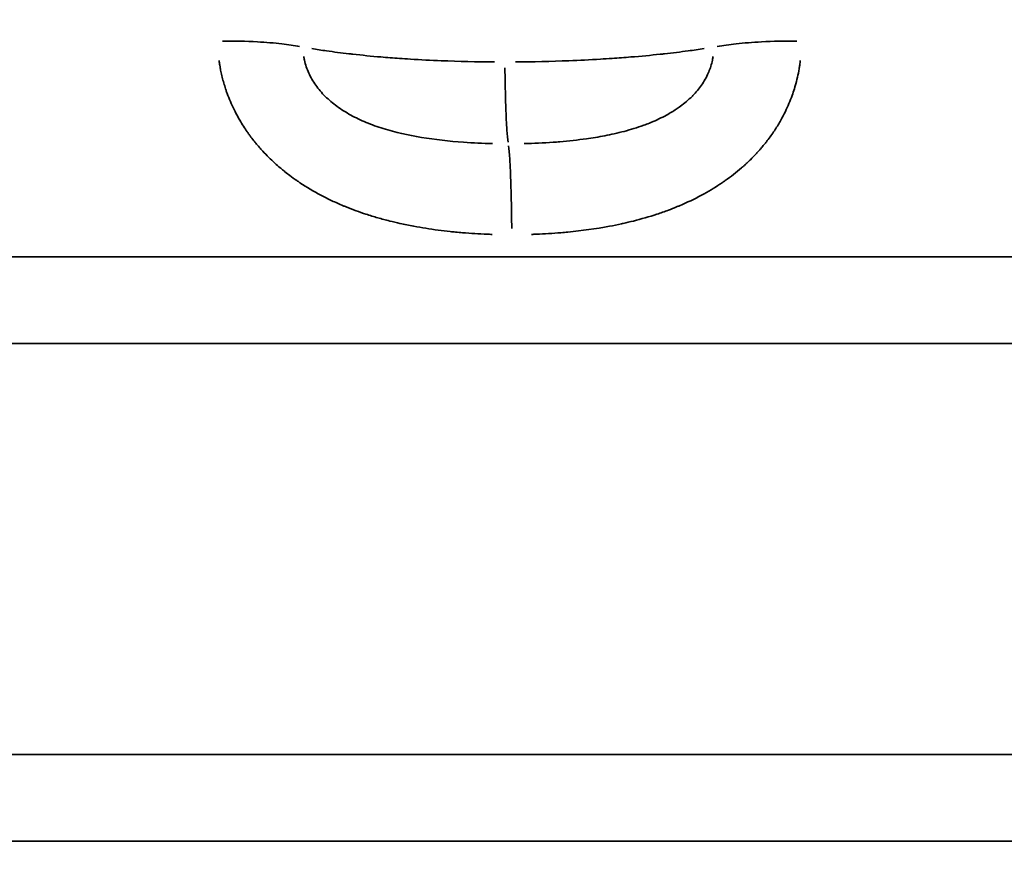
# Model space of a CAD drawing. Units: millimetres. Extents: x 874 to 23527, y 2392 to 13028.
# Drawn here: x 3521 to 3566, y 10350 to 10388 of the extents above; entities that cross this region are included whole.
import ezdxf

# ---------------------------------------------------------------- set-up
doc = ezdxf.new("R2010")
doc.units = ezdxf.units.MM
doc.header["$MEASUREMENT"] = 0
doc.layers.add('Visible (ISO)', color=7, linetype='Continuous', lineweight=50)
doc.layers.add('Visible Narrow (ISO)', color=7, linetype='Continuous', lineweight=35)
doc.styles.get("Standard").update_dxf_attribs({"font": 'square721_bt_roman.ttf'})
doc.dimstyles.get("Standard").update_dxf_attribs({"dimtxt": 200, "dimasz": 100, "dimexe": 0.18, "dimexo": 0.0625, "dimgap": 40, "dimtad": 1, "dimdec": 0, "dimlfac": 0.1, "dimrnd": 5, "dimzin": 0, "dimdsep": 46, "dimtxsty": 'Standard', "dimcen": 0.09, "dimse1": 1, "dimse2": 1, "dimadec": 0, "dimazin": 0, "dimtfac": 1, "dimtdec": 0, "dimtofl": 0, "dimtmove": 0, "dimatfit": 3, "dimfxl": 1, "dimtolj": 1, "dimtzin": 0, "dimarcsym": 0})

# ---------------------------------------------------------------- blocks, each defined once
blk = doc.blocks.new('*D9')
at = {"color": 0, "lineweight": -2, "transparency": 16777216}
blk.add_line((1610.625, 12539.258), (16735.625, 12539.258), dxfattribs=at)
at = {"color": 0, "transparency": 16777216}
for points in [[(1610.625, 12555.925), (1610.625, 12522.592), (1510.625, 12539.258)], [(16735.625, 12555.925), (16735.625, 12522.592), (16835.625, 12539.258)]]:
    blk.add_solid(points, dxfattribs=at)
at = {"layer": 'Defpoints', "color": 0, "transparency": 16777216}
for p in [(16835.625, 12539.258), (1510.625, 9678.12), (16835.625, 9678.12)]:
    blk.add_point(p, dxfattribs=at)
at = {"color": 0, "transparency": 16777216, "insert": (9173.125, 12798.489), "char_height": 350, "attachment_point": 5}
blk.add_mtext('\\A1;1530', dxfattribs=at)
blk = doc.blocks.new('*D10')
at = {"color": 0, "lineweight": -2, "transparency": 16777216}
blk.add_line((1388.653, 12105.628), (1388.653, 9768.12), dxfattribs=at)
at = {"color": 0, "transparency": 16777216}
for points in [[(1371.986, 12105.628), (1405.319, 12105.628), (1388.653, 12205.628)], [(1371.986, 9768.12), (1405.319, 9768.12), (1388.653, 9668.12)]]:
    blk.add_solid(points, dxfattribs=at)
at = {"layer": 'Defpoints', "color": 0, "transparency": 16777216}
for p in [(10685.625, 12205.628), (1388.653, 9668.12), (10685.625, 9668.12)]:
    blk.add_point(p, dxfattribs=at)
at = {"color": 0, "transparency": 16777216, "insert": (1129.422, 10936.874), "char_height": 350, "attachment_point": 5, "rotation": 90}
blk.add_mtext('\\A1;255', dxfattribs=at)

msp = doc.modelspace()

# ---------------------------------------------------------------- linework, layer by layer
at = {"layer": 'Visible (ISO)'}
msp.add_open_spline([(5473.496, 11678.878), (5187.673, 11594.788), (4905.929, 11500.26), (4352.595, 11290.989), (4081.005, 11176.248), (3549.903, 10927.357), (3290.391, 10793.208), (2785.284, 10506.447), (2539.689, 10353.835), (2064.16, 10031.22), (1834.226, 9861.218), (1612.939, 9683.12)], degree=3, knots=[1.8982797, 1.8982797, 1.8982797, 1.8982797, 1.982541, 1.982541, 2.0668023, 2.0668023, 2.1510636, 2.1510636, 2.2353249, 2.2353249, 2.3195863, 2.3195863, 2.3195863, 2.3195863], dxfattribs=at)
at = {"layer": 'Visible Narrow (ISO)'}
for p, q in [((3431.06, 10377.513), (3646.735, 10377.513)), ((3645.486, 10373.54), (3432.308, 10373.54)), ((3432.308, 10354.7), (3645.486, 10354.7))]:
    msp.add_line(p, q, dxfattribs=at)
for points, knots in [([(3533.985, 10387.155), (3533.735, 10387.201), (3533.462, 10387.242), (3533.172, 10387.276), (3532.819, 10387.317), (3532.441, 10387.349), (3532.049, 10387.37), (3531.529, 10387.398), (3530.983, 10387.408), (3530.441, 10387.399)], [0.05, 0.05, 0.05, 0.05, 0.2856994, 0.2856994, 0.2856994, 0.571424, 0.571424, 0.571424, 0.95, 0.95, 0.95, 0.95]), ([(3556.774, 10387.399), (3556.235, 10387.408), (3555.686, 10387.398), (3555.154, 10387.37), (3554.753, 10387.349), (3554.362, 10387.317), (3553.993, 10387.276), (3553.689, 10387.242), (3553.399, 10387.201), (3553.131, 10387.155)], [0.05, 0.05, 0.05, 0.05, 0.428576, 0.428576, 0.428576, 0.7143006, 0.7143006, 0.7143006, 0.95, 0.95, 0.95, 0.95]), ([(3534.54, 10387.058), (3534.762, 10387.022), (3534.989, 10386.987), (3535.221, 10386.954), (3535.553, 10386.907), (3535.895, 10386.863), (3536.245, 10386.823), (3536.305, 10386.816), (3536.366, 10386.809), (3536.426, 10386.802), (3536.845, 10386.755), (3537.276, 10386.713), (3537.712, 10386.675), (3537.991, 10386.652), (3538.273, 10386.63), (3538.557, 10386.61), (3538.725, 10386.598), (3538.894, 10386.587), (3539.064, 10386.576), (3539.532, 10386.547), (3540.005, 10386.523), (3540.479, 10386.504), (3541.291, 10386.471), (3542.107, 10386.453), (3542.913, 10386.448)], [0.05, 0.05, 0.05, 0.05, 0.1321619, 0.1321619, 0.1321619, 0.25, 0.25, 0.25, 0.2702196, 0.2702196, 0.2702196, 0.4104313, 0.4104313, 0.4104313, 0.5, 0.5, 0.5, 0.5530463, 0.5530463, 0.5530463, 0.6992922, 0.6992922, 0.6992922, 0.95, 0.95, 0.95, 0.95]), ([(3543.876, 10386.448), (3544.682, 10386.453), (3545.505, 10386.471), (3546.329, 10386.504), (3546.811, 10386.523), (3547.293, 10386.546), (3547.773, 10386.575), (3547.951, 10386.586), (3548.129, 10386.597), (3548.307, 10386.61), (3548.598, 10386.629), (3548.887, 10386.651), (3549.175, 10386.675), (3549.63, 10386.712), (3550.079, 10386.754), (3550.52, 10386.801), (3550.586, 10386.808), (3550.652, 10386.815), (3550.718, 10386.823), (3551.085, 10386.863), (3551.446, 10386.907), (3551.799, 10386.954), (3552.048, 10386.987), (3552.293, 10387.021), (3552.533, 10387.058)], [0.05, 0.05, 0.05, 0.05, 0.2997947, 0.2997947, 0.2997947, 0.4457727, 0.4457727, 0.4457727, 0.5, 0.5, 0.5, 0.5887052, 0.5887052, 0.5887052, 0.7289684, 0.7289684, 0.7289684, 0.75, 0.75, 0.75, 0.8673247, 0.8673247, 0.8673247, 0.95, 0.95, 0.95, 0.95]), ([(3542.809, 10378.542), (3542.734, 10378.545), (3542.659, 10378.548), (3542.583, 10378.551), (3542.205, 10378.566), (3541.833, 10378.589), (3541.455, 10378.62), (3541.348, 10378.629), (3541.241, 10378.639), (3541.134, 10378.649), (3541.053, 10378.657), (3540.973, 10378.665), (3540.892, 10378.674), (3540.705, 10378.694), (3540.52, 10378.716), (3540.333, 10378.74), (3539.958, 10378.789), (3539.59, 10378.847), (3539.219, 10378.916), (3539.007, 10378.956), (3538.796, 10378.998), (3538.586, 10379.045), (3538.429, 10379.08), (3538.272, 10379.117), (3538.115, 10379.156), (3537.932, 10379.202), (3537.75, 10379.251), (3537.568, 10379.303), (3537.387, 10379.355), (3537.205, 10379.411), (3537.027, 10379.469), (3536.721, 10379.569), (3536.418, 10379.679), (3536.119, 10379.8), (3536.072, 10379.819), (3536.024, 10379.839), (3535.977, 10379.859), (3535.804, 10379.931), (3535.632, 10380.007), (3535.462, 10380.087), (3535.377, 10380.128), (3535.292, 10380.169), (3535.207, 10380.211), (3535.165, 10380.232), (3535.123, 10380.254), (3535.081, 10380.275), (3535.039, 10380.297), (3534.996, 10380.32), (3534.955, 10380.341), (3534.628, 10380.515), (3534.309, 10380.704), (3533.998, 10380.912), (3533.95, 10380.944), (3533.902, 10380.976), (3533.855, 10381.009), (3533.748, 10381.083), (3533.642, 10381.16), (3533.537, 10381.238), (3533.462, 10381.295), (3533.387, 10381.353), (3533.312, 10381.413), (3533.275, 10381.442), (3533.238, 10381.472), (3533.201, 10381.503), (3533.183, 10381.518), (3533.164, 10381.533), (3533.146, 10381.549), (3533.127, 10381.564), (3533.108, 10381.58), (3533.091, 10381.595), (3533.01, 10381.664), (3532.93, 10381.734), (3532.851, 10381.806), (3532.659, 10381.98), (3532.473, 10382.163), (3532.295, 10382.357), (3532.185, 10382.476), (3532.077, 10382.6), (3531.972, 10382.728), (3531.958, 10382.746), (3531.943, 10382.763), (3531.929, 10382.781), (3531.87, 10382.854), (3531.811, 10382.929), (3531.754, 10383.005), (3531.726, 10383.043), (3531.697, 10383.081), (3531.669, 10383.12), (3531.655, 10383.139), (3531.641, 10383.159), (3531.627, 10383.178), (3531.614, 10383.198), (3531.599, 10383.219), (3531.586, 10383.237), (3531.465, 10383.411), (3531.35, 10383.59), (3531.242, 10383.774), (3531.165, 10383.905), (3531.092, 10384.039), (3531.022, 10384.176), (3530.902, 10384.414), (3530.792, 10384.66), (3530.695, 10384.916), (3530.675, 10384.97), (3530.655, 10385.024), (3530.636, 10385.079), (3530.62, 10385.124), (3530.604, 10385.171), (3530.59, 10385.215), (3530.532, 10385.389), (3530.481, 10385.566), (3530.436, 10385.746), (3530.414, 10385.836), (3530.393, 10385.926), (3530.374, 10386.017), (3530.366, 10386.057), (3530.358, 10386.097), (3530.351, 10386.136), (3530.35, 10386.142), (3530.349, 10386.148), (3530.347, 10386.154), (3530.339, 10386.2), (3530.331, 10386.248), (3530.323, 10386.293), (3530.311, 10386.365), (3530.3, 10386.437), (3530.29, 10386.509)], [0.05, 0.05, 0.05, 0.05, 0.0625, 0.0625, 0.0625, 0.125, 0.125, 0.125, 0.1427897, 0.1427897, 0.1427897, 0.15625, 0.15625, 0.15625, 0.1875, 0.1875, 0.1875, 0.25, 0.25, 0.25, 0.2856972, 0.2856972, 0.2856972, 0.3125, 0.3125, 0.3125, 0.34375, 0.34375, 0.34375, 0.375, 0.375, 0.375, 0.4289165, 0.4289165, 0.4289165, 0.4375, 0.4375, 0.4375, 0.46875, 0.46875, 0.46875, 0.484375, 0.484375, 0.484375, 0.4921875, 0.4921875, 0.4921875, 0.5, 0.5, 0.5, 0.5625, 0.5625, 0.5625, 0.5721012, 0.5721012, 0.5721012, 0.59375, 0.59375, 0.59375, 0.609375, 0.609375, 0.609375, 0.6171875, 0.6171875, 0.6171875, 0.6210937, 0.6210937, 0.6210937, 0.625, 0.625, 0.625, 0.6432399, 0.6432399, 0.6432399, 0.6875, 0.6875, 0.6875, 0.71495, 0.71495, 0.71495, 0.71875, 0.71875, 0.71875, 0.734375, 0.734375, 0.734375, 0.7421875, 0.7421875, 0.7421875, 0.7460937, 0.7460937, 0.7460937, 0.75, 0.75, 0.75, 0.7865336, 0.7865336, 0.7865336, 0.8125, 0.8125, 0.8125, 0.8576641, 0.8576641, 0.8576641, 0.8671875, 0.8671875, 0.8671875, 0.875, 0.875, 0.875, 0.90625, 0.90625, 0.90625, 0.921875, 0.921875, 0.921875, 0.9286553, 0.9286553, 0.9286553, 0.9296875, 0.9296875, 0.9296875, 0.9375, 0.9375, 0.9375, 0.95, 0.95, 0.95, 0.95]), ([(3542.829, 10382.703), (3542.382, 10382.714), (3541.257, 10382.766), (3539.54, 10382.958), (3538.07, 10383.291), (3537.03, 10383.664), (3536.314, 10384.004), (3535.682, 10384.404), (3535.144, 10384.859), (3534.703, 10385.376), (3534.384, 10385.93), (3534.231, 10386.383), (3534.183, 10386.643), (3534.173, 10386.704)], [0.05, 0.05, 0.05, 0.05, 0.1428571, 0.2857143, 0.4285714, 0.5, 0.5714286, 0.6428571, 0.7142857, 0.7857143, 0.8571429, 0.9285714, 0.95, 0.95, 0.95, 0.95]), ([(3552.939, 10386.704), (3552.931, 10386.643), (3552.92, 10386.583), (3552.908, 10386.524), (3552.871, 10386.341), (3552.815, 10386.161), (3552.742, 10385.985), (3552.735, 10385.969), (3552.728, 10385.952), (3552.721, 10385.936), (3552.637, 10385.745), (3552.533, 10385.56), (3552.408, 10385.382), (3552.292, 10385.215), (3552.157, 10385.054), (3552.008, 10384.902), (3551.997, 10384.891), (3551.987, 10384.88), (3551.976, 10384.87), (3551.895, 10384.789), (3551.81, 10384.71), (3551.72, 10384.634), (3551.631, 10384.558), (3551.538, 10384.485), (3551.441, 10384.413), (3551.379, 10384.368), (3551.315, 10384.324), (3551.25, 10384.28), (3551.11, 10384.187), (3550.963, 10384.098), (3550.809, 10384.014), (3550.584, 10383.891), (3550.344, 10383.777), (3550.094, 10383.674), (3550.069, 10383.664), (3550.044, 10383.654), (3550.019, 10383.643), (3549.933, 10383.609), (3549.847, 10383.576), (3549.759, 10383.544), (3549.612, 10383.491), (3549.462, 10383.441), (3549.309, 10383.393), (3549.02, 10383.304), (3548.718, 10383.224), (3548.405, 10383.154), (3548.128, 10383.092), (3547.841, 10383.037), (3547.548, 10382.988), (3547.411, 10382.966), (3547.272, 10382.945), (3547.132, 10382.925), (3546.735, 10382.869), (3546.326, 10382.824), (3545.91, 10382.789), (3545.808, 10382.781), (3545.706, 10382.773), (3545.603, 10382.766), (3545.166, 10382.735), (3544.721, 10382.714), (3544.274, 10382.703)], [0.05, 0.05, 0.05, 0.05, 0.0714286, 0.0714286, 0.0714286, 0.1367743, 0.1367743, 0.1367743, 0.1428571, 0.1428571, 0.1428571, 0.2142857, 0.2142857, 0.2142857, 0.2810268, 0.2810268, 0.2810268, 0.2857143, 0.2857143, 0.2857143, 0.3214286, 0.3214286, 0.3214286, 0.3571429, 0.3571429, 0.3571429, 0.3798585, 0.3798585, 0.3798585, 0.4285714, 0.4285714, 0.4285714, 0.5, 0.5, 0.5, 0.5070989, 0.5070989, 0.5070989, 0.5312338, 0.5312338, 0.5312338, 0.5714286, 0.5714286, 0.5714286, 0.6470502, 0.6470502, 0.6470502, 0.7142857, 0.7142857, 0.7142857, 0.7458169, 0.7458169, 0.7458169, 0.8352366, 0.8352366, 0.8352366, 0.8571429, 0.8571429, 0.8571429, 0.95, 0.95, 0.95, 0.95]), ([(3556.94, 10386.509), (3556.937, 10386.482), (3556.934, 10386.455), (3556.93, 10386.428), (3556.924, 10386.383), (3556.918, 10386.339), (3556.912, 10386.293), (3556.904, 10386.24), (3556.896, 10386.188), (3556.887, 10386.136), (3556.865, 10386.005), (3556.839, 10385.875), (3556.81, 10385.746), (3556.779, 10385.611), (3556.745, 10385.478), (3556.707, 10385.346), (3556.694, 10385.303), (3556.681, 10385.261), (3556.667, 10385.215), (3556.636, 10385.114), (3556.603, 10385.015), (3556.568, 10384.916), (3556.476, 10384.66), (3556.372, 10384.414), (3556.257, 10384.176), (3556.19, 10384.039), (3556.12, 10383.905), (3556.046, 10383.774), (3555.964, 10383.629), (3555.878, 10383.488), (3555.788, 10383.349), (3555.764, 10383.312), (3555.74, 10383.276), (3555.714, 10383.237), (3555.609, 10383.082), (3555.499, 10382.932), (3555.386, 10382.787), (3555.37, 10382.767), (3555.355, 10382.747), (3555.339, 10382.728), (3555.297, 10382.676), (3555.255, 10382.624), (3555.213, 10382.573), (3555.183, 10382.538), (3555.154, 10382.503), (3555.124, 10382.469), (3555.094, 10382.435), (3555.065, 10382.401), (3555.033, 10382.367), (3554.998, 10382.328), (3554.963, 10382.289), (3554.927, 10382.251), (3554.836, 10382.153), (3554.744, 10382.058), (3554.65, 10381.966), (3554.594, 10381.911), (3554.538, 10381.858), (3554.482, 10381.806), (3554.471, 10381.796), (3554.461, 10381.786), (3554.451, 10381.777), (3554.417, 10381.746), (3554.383, 10381.715), (3554.349, 10381.685), (3554.315, 10381.654), (3554.283, 10381.626), (3554.247, 10381.595), (3554.004, 10381.385), (3553.754, 10381.19), (3553.497, 10381.009), (3553.451, 10380.976), (3553.404, 10380.944), (3553.357, 10380.912), (3553.089, 10380.73), (3552.815, 10380.562), (3552.535, 10380.407), (3552.495, 10380.385), (3552.456, 10380.363), (3552.414, 10380.341), (3552.084, 10380.163), (3551.747, 10380.003), (3551.406, 10379.859), (3551.359, 10379.839), (3551.312, 10379.819), (3551.265, 10379.8), (3551.141, 10379.749), (3551.016, 10379.7), (3550.89, 10379.653), (3550.717, 10379.588), (3550.544, 10379.528), (3550.366, 10379.469), (3550.011, 10379.352), (3549.651, 10379.248), (3549.288, 10379.156), (3549.133, 10379.117), (3548.977, 10379.08), (3548.82, 10379.045), (3548.794, 10379.039), (3548.768, 10379.033), (3548.742, 10379.028), (3548.559, 10378.988), (3548.375, 10378.95), (3548.192, 10378.916), (3547.563, 10378.798), (3546.926, 10378.711), (3546.285, 10378.649), (3546.178, 10378.639), (3546.072, 10378.629), (3545.965, 10378.62), (3545.59, 10378.589), (3545.215, 10378.566), (3544.839, 10378.551), (3544.764, 10378.548), (3544.689, 10378.545), (3544.614, 10378.542)], [0.05, 0.05, 0.05, 0.05, 0.0546875, 0.0546875, 0.0546875, 0.0625, 0.0625, 0.0625, 0.0713401, 0.0713401, 0.0713401, 0.09375, 0.09375, 0.09375, 0.1171875, 0.1171875, 0.1171875, 0.125, 0.125, 0.125, 0.1423329, 0.1423329, 0.1423329, 0.1875, 0.1875, 0.1875, 0.2134791, 0.2134791, 0.2134791, 0.2421875, 0.2421875, 0.2421875, 0.25, 0.25, 0.25, 0.28125, 0.28125, 0.28125, 0.2855127, 0.2855127, 0.2855127, 0.296875, 0.296875, 0.296875, 0.3046875, 0.3046875, 0.3046875, 0.3125, 0.3125, 0.3125, 0.3213134, 0.3213134, 0.3213134, 0.34375, 0.34375, 0.34375, 0.3569391, 0.3569391, 0.3569391, 0.359375, 0.359375, 0.359375, 0.3671875, 0.3671875, 0.3671875, 0.375, 0.375, 0.375, 0.4279184, 0.4279184, 0.4279184, 0.4375, 0.4375, 0.4375, 0.4921875, 0.4921875, 0.4921875, 0.5, 0.5, 0.5, 0.5625, 0.5625, 0.5625, 0.5710881, 0.5710881, 0.5710881, 0.59375, 0.59375, 0.59375, 0.625, 0.625, 0.625, 0.6875, 0.6875, 0.6875, 0.7143166, 0.7143166, 0.7143166, 0.71875, 0.71875, 0.71875, 0.75, 0.75, 0.75, 0.8571548, 0.8571548, 0.8571548, 0.875, 0.875, 0.875, 0.9375, 0.9375, 0.9375, 0.95, 0.95, 0.95, 0.95]), ([(3543.397, 10386.182), (3543.4, 10385.895), (3543.411, 10385.249), (3543.44, 10384.224), (3543.484, 10383.322), (3543.522, 10382.909), (3543.54, 10382.774)], [0.05, 0.05, 0.05, 0.05, 0.2146018, 0.4292036, 0.7153394, 0.95, 0.95, 0.95, 0.95]), ([(3543.71, 10378.817), (3543.706, 10379.269), (3543.695, 10379.975), (3543.665, 10381.086), (3543.623, 10382.001), (3543.583, 10382.461), (3543.563, 10382.609)], [0.05, 0.05, 0.05, 0.05, 0.2857143, 0.4285714, 0.7142857, 0.95, 0.95, 0.95, 0.95]), ([(3642.461, 10350.727), (3642.351, 10350.727), (3642.24, 10350.727), (3642.128, 10350.727), (3642.034, 10350.727), (3641.939, 10350.727), (3641.844, 10350.727), (3641.796, 10350.727), (3641.748, 10350.727), (3641.7, 10350.727), (3641.676, 10350.727), (3641.652, 10350.727), (3641.627, 10350.727), (3641.609, 10350.727), (3641.591, 10350.727), (3641.573, 10350.727), (3641.567, 10350.727), (3641.561, 10350.727), (3641.555, 10350.727), (3640.727, 10350.727), (3639.841, 10350.727), (3638.909, 10350.727), (3638.442, 10350.727), (3637.964, 10350.727), (3637.476, 10350.727), (3637.232, 10350.727), (3636.985, 10350.727), (3636.736, 10350.727), (3636.611, 10350.727), (3636.486, 10350.727), (3636.36, 10350.727), (3636.298, 10350.727), (3636.235, 10350.727), (3636.171, 10350.727), (3636.14, 10350.727), (3636.108, 10350.727), (3636.077, 10350.727), (3636.047, 10350.727), (3636.017, 10350.727), (3635.987, 10350.727), (3635.985, 10350.727), (3635.984, 10350.727), (3635.981, 10350.727), (3633.359, 10350.727), (3630.494, 10350.726), (3627.55, 10350.726), (3626.078, 10350.726), (3624.585, 10350.726), (3623.089, 10350.726), (3622.34, 10350.726), (3621.591, 10350.726), (3620.843, 10350.726), (3620.469, 10350.727), (3620.095, 10350.727), (3619.722, 10350.727), (3619.535, 10350.727), (3619.348, 10350.727), (3619.162, 10350.727), (3619.069, 10350.727), (3618.975, 10350.727), (3618.882, 10350.727), (3618.836, 10350.727), (3618.789, 10350.727), (3618.743, 10350.727), (3618.702, 10350.727), (3618.661, 10350.727), (3618.621, 10350.727), (3618.615, 10350.727), (3618.61, 10350.727), (3618.603, 10350.727), (3616.897, 10350.727), (3615.195, 10350.727), (3613.513, 10350.727), (3612.672, 10350.727), (3611.836, 10350.727), (3611.007, 10350.727), (3610.593, 10350.727), (3610.18, 10350.727), (3609.769, 10350.727), (3609.564, 10350.727), (3609.359, 10350.727), (3609.155, 10350.727), (3609.053, 10350.727), (3608.951, 10350.727), (3608.849, 10350.727), (3608.798, 10350.727), (3608.747, 10350.727), (3608.696, 10350.727), (3608.651, 10350.727), (3608.607, 10350.727), (3608.562, 10350.727), (3608.556, 10350.727), (3608.551, 10350.727), (3608.543, 10350.727), (3606.552, 10350.727), (3604.597, 10350.726), (3602.699, 10350.727), (3601.75, 10350.727), (3600.815, 10350.727), (3599.895, 10350.727), (3599.436, 10350.727), (3598.98, 10350.727), (3598.529, 10350.727), (3598.304, 10350.727), (3598.079, 10350.727), (3597.856, 10350.727), (3597.744, 10350.727), (3597.632, 10350.727), (3597.521, 10350.727), (3597.466, 10350.727), (3597.41, 10350.727), (3597.355, 10350.727), (3597.306, 10350.727), (3597.258, 10350.727), (3597.209, 10350.727), (3597.202, 10350.727), (3597.197, 10350.727), (3597.188, 10350.727), (3596.106, 10350.727), (3595.042, 10350.726), (3594.002, 10350.726), (3593.482, 10350.726), (3592.967, 10350.726), (3592.458, 10350.726), (3592.204, 10350.726), (3591.951, 10350.726), (3591.699, 10350.726), (3591.574, 10350.726), (3591.448, 10350.726), (3591.323, 10350.726), (3591.261, 10350.726), (3591.198, 10350.726), (3591.136, 10350.726), (3591.105, 10350.726), (3591.074, 10350.726), (3591.043, 10350.726), (3591.027, 10350.726), (3591.012, 10350.726), (3590.996, 10350.726), (3590.981, 10350.726), (3590.964, 10350.726), (3590.95, 10350.726), (3590.049, 10350.726), (3589.165, 10350.726), (3588.301, 10350.726), (3587.869, 10350.726), (3587.442, 10350.726), (3587.019, 10350.726), (3586.808, 10350.727), (3586.598, 10350.727), (3586.389, 10350.727), (3586.284, 10350.727), (3586.18, 10350.727), (3586.077, 10350.727), (3586.025, 10350.727), (3585.973, 10350.727), (3585.921, 10350.727), (3585.882, 10350.727), (3585.844, 10350.727), (3585.805, 10350.727), (3585.792, 10350.727), (3585.778, 10350.727), (3585.766, 10350.727), (3585.023, 10350.727), (3584.293, 10350.727), (3583.578, 10350.727), (3583.22, 10350.727), (3582.866, 10350.727), (3582.515, 10350.727), (3582.34, 10350.727), (3582.166, 10350.727), (3581.992, 10350.727), (3581.906, 10350.727), (3581.819, 10350.727), (3581.733, 10350.727), (3581.69, 10350.727), (3581.647, 10350.727), (3581.604, 10350.727), (3581.563, 10350.727), (3581.523, 10350.727), (3581.483, 10350.727), (3581.466, 10350.727), (3581.43, 10350.727), (3581.4, 10350.727), (3580.822, 10350.727), (3580.253, 10350.727), (3579.695, 10350.727), (3579.403, 10350.727), (3579.114, 10350.727), (3578.828, 10350.727), (3578.685, 10350.727), (3578.543, 10350.727), (3578.401, 10350.727), (3578.33, 10350.727), (3578.259, 10350.727), (3578.189, 10350.727), (3578.154, 10350.727), (3578.118, 10350.727), (3578.083, 10350.727), (3578.052, 10350.727), (3578.022, 10350.727), (3577.991, 10350.727), (3577.986, 10350.727), (3577.984, 10350.727), (3577.978, 10350.727), (3577.201, 10350.727), (3576.442, 10350.727), (3575.702, 10350.727), (3575.332, 10350.727), (3574.967, 10350.727), (3574.606, 10350.727), (3574.426, 10350.727), (3574.247, 10350.727), (3574.069, 10350.727), (3573.98, 10350.727), (3573.891, 10350.727), (3573.803, 10350.727), (3573.759, 10350.727), (3573.715, 10350.727), (3573.671, 10350.727), (3573.632, 10350.727), (3573.594, 10350.727), (3573.555, 10350.727), (3573.55, 10350.727), (3573.546, 10350.727), (3573.539, 10350.727), (3572.605, 10350.727), (3571.7, 10350.726), (3570.825, 10350.726), (3570.387, 10350.726), (3569.956, 10350.726), (3569.533, 10350.726), (3569.322, 10350.726), (3569.112, 10350.726), (3568.904, 10350.726), (3568.8, 10350.726), (3568.697, 10350.726), (3568.594, 10350.726), (3568.543, 10350.726), (3568.491, 10350.726), (3568.44, 10350.726), (3568.414, 10350.726), (3568.389, 10350.726), (3568.363, 10350.726), (3568.35, 10350.726), (3568.338, 10350.726), (3568.325, 10350.726), (3568.312, 10350.726), (3568.297, 10350.726), (3568.287, 10350.726), (3567.606, 10350.726), (3566.942, 10350.726), (3566.296, 10350.726), (3565.973, 10350.726), (3565.654, 10350.726), (3565.339, 10350.726), (3565.182, 10350.726), (3565.026, 10350.726), (3564.871, 10350.726), (3564.794, 10350.726), (3564.716, 10350.726), (3564.639, 10350.726), (3564.601, 10350.726), (3564.563, 10350.726), (3564.524, 10350.726), (3564.486, 10350.726), (3564.45, 10350.726), (3564.409, 10350.726), (3563.765, 10350.726), (3563.136, 10350.726), (3562.524, 10350.726), (3562.218, 10350.726), (3561.916, 10350.726), (3561.618, 10350.726), (3561.469, 10350.726), (3561.321, 10350.726), (3561.174, 10350.726), (3561.101, 10350.726), (3561.028, 10350.726), (3560.955, 10350.726), (3560.918, 10350.726), (3560.882, 10350.726), (3560.846, 10350.726), (3560.809, 10350.726), (3560.775, 10350.726), (3560.737, 10350.726), (3560.131, 10350.726), (3559.54, 10350.726), (3558.964, 10350.726), (3558.676, 10350.726), (3558.391, 10350.726), (3558.111, 10350.726), (3557.97, 10350.726), (3557.83, 10350.726), (3557.692, 10350.726), (3557.622, 10350.726), (3557.553, 10350.726), (3557.484, 10350.726), (3557.415, 10350.726), (3557.349, 10350.726), (3557.278, 10350.726), (3556.715, 10350.726), (3556.165, 10350.726), (3555.626, 10350.726), (3555.086, 10350.726), (3554.56, 10350.727), (3554.042, 10350.727), (3553.524, 10350.727), (3553.015, 10350.727), (3552.514, 10350.727), (3552.264, 10350.727), (3552.016, 10350.727), (3551.769, 10350.727), (3551.646, 10350.727), (3551.523, 10350.727), (3551.401, 10350.727), (3551.339, 10350.727), (3551.278, 10350.727), (3551.217, 10350.727), (3551.187, 10350.727), (3551.156, 10350.727), (3551.126, 10350.727), (3551.111, 10350.727), (3551.095, 10350.727), (3551.08, 10350.727), (3551.065, 10350.727), (3551.048, 10350.727), (3551.035, 10350.727), (3550.611, 10350.727), (3550.192, 10350.727), (3549.777, 10350.727), (3549.57, 10350.727), (3549.363, 10350.727), (3549.157, 10350.727), (3549.054, 10350.727), (3548.951, 10350.727), (3548.849, 10350.727), (3548.798, 10350.727), (3548.746, 10350.727), (3548.695, 10350.727), (3548.669, 10350.727), (3548.644, 10350.727), (3548.618, 10350.727), (3548.605, 10350.727), (3548.593, 10350.727), (3548.58, 10350.727), (3548.567, 10350.727), (3548.556, 10350.727), (3548.541, 10350.727), (3548.086, 10350.727), (3547.636, 10350.727), (3547.187, 10350.727), (3546.963, 10350.727), (3546.74, 10350.727), (3546.517, 10350.727), (3546.405, 10350.727), (3546.293, 10350.727), (3546.181, 10350.727), (3546.126, 10350.727), (3546.07, 10350.727), (3546.014, 10350.727), (3545.986, 10350.727), (3545.958, 10350.727), (3545.93, 10350.727), (3545.916, 10350.727), (3545.902, 10350.727), (3545.888, 10350.727), (3545.881, 10350.727), (3545.874, 10350.727), (3545.867, 10350.727), (3545.86, 10350.727), (3545.854, 10350.727), (3545.846, 10350.727), (3545.586, 10350.727), (3545.328, 10350.727), (3545.069, 10350.727), (3544.94, 10350.727), (3544.811, 10350.727), (3544.681, 10350.727), (3544.617, 10350.727), (3544.552, 10350.727), (3544.487, 10350.727), (3544.455, 10350.727), (3544.423, 10350.727), (3544.39, 10350.727), (3544.374, 10350.727), (3544.358, 10350.727), (3544.342, 10350.727), (3544.326, 10350.727), (3544.311, 10350.727), (3544.293, 10350.727), (3544.011, 10350.727), (3543.73, 10350.727), (3543.449, 10350.727), (3543.308, 10350.727), (3543.168, 10350.727), (3543.027, 10350.727), (3542.956, 10350.727), (3542.886, 10350.727), (3542.816, 10350.727), (3542.78, 10350.727), (3542.745, 10350.727), (3542.71, 10350.727), (3542.692, 10350.727), (3542.674, 10350.727), (3542.657, 10350.727), (3542.639, 10350.727), (3542.623, 10350.727), (3542.604, 10350.727), (3542.3, 10350.727), (3541.997, 10350.727), (3541.693, 10350.727), (3541.541, 10350.727), (3541.389, 10350.727), (3541.236, 10350.727), (3541.16, 10350.727), (3541.084, 10350.727), (3541.007, 10350.727), (3540.969, 10350.727), (3540.931, 10350.727), (3540.893, 10350.727), (3540.873, 10350.727), (3540.854, 10350.727), (3540.835, 10350.727), (3540.816, 10350.727), (3540.798, 10350.727), (3540.778, 10350.727), (3540.453, 10350.727), (3540.128, 10350.727), (3539.801, 10350.727), (3539.638, 10350.727), (3539.474, 10350.727), (3539.31, 10350.727), (3539.228, 10350.727), (3539.145, 10350.727), (3539.063, 10350.727), (3539.022, 10350.727), (3538.981, 10350.727), (3538.939, 10350.727), (3538.919, 10350.727), (3538.898, 10350.727), (3538.877, 10350.727), (3538.857, 10350.727), (3538.837, 10350.727), (3538.815, 10350.727), (3538.116, 10350.727), (3537.41, 10350.727), (3536.691, 10350.727), (3536.331, 10350.727), (3535.968, 10350.727), (3535.601, 10350.727), (3535.417, 10350.727), (3535.232, 10350.727), (3535.046, 10350.727), (3534.953, 10350.727), (3534.86, 10350.727), (3534.766, 10350.727), (3534.673, 10350.727), (3534.581, 10350.727), (3534.485, 10350.727), (3534.102, 10350.727), (3533.713, 10350.727), (3533.319, 10350.727), (3532.925, 10350.727), (3532.523, 10350.727), (3532.118, 10350.727), (3531.714, 10350.727), (3531.302, 10350.727), (3530.883, 10350.727), (3530.673, 10350.727), (3530.462, 10350.727), (3530.248, 10350.727), (3530.142, 10350.727), (3530.034, 10350.727), (3529.927, 10350.727), (3529.873, 10350.727), (3529.819, 10350.727), (3529.765, 10350.727), (3529.738, 10350.727), (3529.711, 10350.727), (3529.684, 10350.727), (3529.664, 10350.727), (3529.643, 10350.727), (3529.623, 10350.727), (3529.616, 10350.727), (3529.608, 10350.727), (3529.602, 10350.727), (3528.896, 10350.727), (3528.165, 10350.726), (3527.409, 10350.726), (3527.031, 10350.726), (3526.646, 10350.726), (3526.255, 10350.726), (3526.06, 10350.726), (3525.863, 10350.726), (3525.664, 10350.726), (3525.564, 10350.726), (3525.465, 10350.726), (3525.365, 10350.726), (3525.314, 10350.727), (3525.264, 10350.727), (3525.214, 10350.727), (3525.189, 10350.727), (3525.164, 10350.727), (3525.139, 10350.727), (3525.116, 10350.727), (3525.094, 10350.727), (3525.072, 10350.727), (3525.044, 10350.727), (3525.032, 10350.727), (3525.013, 10350.727), (3524.51, 10350.726), (3523.995, 10350.726), (3523.467, 10350.726), (3523.195, 10350.726), (3522.919, 10350.726), (3522.64, 10350.726), (3522.501, 10350.726), (3522.361, 10350.726), (3522.22, 10350.726), (3522.149, 10350.726), (3522.078, 10350.726), (3522.007, 10350.726), (3521.972, 10350.726), (3521.936, 10350.726), (3521.901, 10350.726), (3521.874, 10350.726), (3521.847, 10350.726), (3521.821, 10350.726), (3521.812, 10350.726), (3521.801, 10350.726), (3521.794, 10350.726), (3521.353, 10350.726), (3520.904, 10350.726), (3520.446, 10350.726), (3520.217, 10350.726), (3519.985, 10350.726), (3519.752, 10350.726), (3519.635, 10350.727), (3519.518, 10350.727), (3519.4, 10350.727), (3519.341, 10350.727), (3519.282, 10350.727), (3519.223, 10350.727), (3519.193, 10350.727), (3519.164, 10350.727), (3519.134, 10350.727), (3519.112, 10350.727), (3519.09, 10350.727), (3519.067, 10350.727), (3519.06, 10350.727), (3519.054, 10350.727), (3519.045, 10350.727), (3518.475, 10350.727), (3517.892, 10350.727), (3517.293, 10350.727), (3516.994, 10350.727), (3516.692, 10350.727), (3516.386, 10350.727), (3516.233, 10350.727), (3516.079, 10350.727), (3515.924, 10350.727), (3515.847, 10350.727), (3515.769, 10350.727), (3515.691, 10350.727), (3515.652, 10350.727), (3515.613, 10350.727), (3515.574, 10350.727), (3515.555, 10350.727), (3515.535, 10350.727), (3515.516, 10350.727), (3515.496, 10350.727), (3515.475, 10350.727), (3515.457, 10350.727), (3514.889, 10350.727), (3514.309, 10350.727), (3513.715, 10350.727), (3513.418, 10350.727), (3513.118, 10350.727), (3512.815, 10350.727), (3512.663, 10350.727), (3512.51, 10350.727), (3512.357, 10350.727), (3512.281, 10350.727), (3512.204, 10350.727), (3512.127, 10350.727), (3512.088, 10350.727), (3512.05, 10350.727), (3512.011, 10350.727), (3511.992, 10350.727), (3511.972, 10350.727), (3511.953, 10350.727), (3511.934, 10350.727), (3511.913, 10350.727), (3511.895, 10350.727), (3511.337, 10350.727), (3510.767, 10350.727), (3510.185, 10350.727), (3509.894, 10350.727), (3509.601, 10350.727), (3509.304, 10350.727), (3509.156, 10350.727), (3509.007, 10350.727), (3508.858, 10350.727), (3508.783, 10350.727), (3508.708, 10350.727), (3508.633, 10350.727), (3508.595, 10350.727), (3508.557, 10350.727), (3508.52, 10350.727), (3508.491, 10350.727), (3508.463, 10350.727), (3508.435, 10350.727), (3508.425, 10350.727), (3508.415, 10350.727), (3508.406, 10350.727), (3507.348, 10350.726), (3506.249, 10350.726), (3505.111, 10350.726), (3504.542, 10350.726), (3503.963, 10350.726), (3503.375, 10350.726), (3503.081, 10350.726), (3502.784, 10350.726), (3502.486, 10350.726), (3502.336, 10350.726), (3502.187, 10350.726), (3502.036, 10350.726), (3501.961, 10350.726), (3501.885, 10350.726), (3501.81, 10350.726), (3501.772, 10350.726), (3501.734, 10350.726), (3501.696, 10350.726), (3501.668, 10350.726), (3501.64, 10350.726), (3501.611, 10350.726), (3501.602, 10350.726), (3501.591, 10350.726), (3501.583, 10350.726), (3500.536, 10350.726), (3499.456, 10350.726), (3498.345, 10350.726), (3497.789, 10350.726), (3497.226, 10350.726), (3496.655, 10350.726), (3496.37, 10350.726), (3496.082, 10350.726), (3495.793, 10350.726), (3495.649, 10350.726), (3495.504, 10350.726), (3495.358, 10350.726), (3495.286, 10350.726), (3495.213, 10350.726), (3495.14, 10350.726), (3495.103, 10350.726), (3495.067, 10350.726), (3495.03, 10350.726), (3495.003, 10350.726), (3494.975, 10350.726), (3494.948, 10350.726), (3494.939, 10350.726), (3494.928, 10350.726), (3494.92, 10350.726), (3493.892, 10350.726), (3492.838, 10350.726), (3491.758, 10350.726), (3491.218, 10350.726), (3490.673, 10350.726), (3490.121, 10350.726), (3489.845, 10350.726), (3489.568, 10350.726), (3489.289, 10350.726), (3489.149, 10350.726), (3489.01, 10350.726), (3488.87, 10350.726), (3488.8, 10350.726), (3488.729, 10350.726), (3488.659, 10350.726), (3488.624, 10350.726), (3488.589, 10350.726), (3488.554, 10350.726), (3488.536, 10350.726), (3488.519, 10350.726), (3488.501, 10350.726), (3488.483, 10350.726), (3488.464, 10350.726), (3488.448, 10350.726), (3487.445, 10350.726), (3486.421, 10350.726), (3485.378, 10350.726), (3484.857, 10350.726), (3484.33, 10350.726), (3483.799, 10350.726), (3483.534, 10350.726), (3483.268, 10350.726), (3483, 10350.726), (3482.866, 10350.726), (3482.732, 10350.726), (3482.598, 10350.726), (3482.531, 10350.726), (3482.463, 10350.726), (3482.396, 10350.726), (3482.346, 10350.726), (3482.295, 10350.726), (3482.245, 10350.726), (3482.228, 10350.726), (3482.209, 10350.726), (3482.194, 10350.726), (3481.231, 10350.726), (3480.253, 10350.726), (3479.261, 10350.727), (3478.765, 10350.727), (3478.266, 10350.727), (3477.763, 10350.727), (3477.512, 10350.727), (3477.259, 10350.727), (3477.007, 10350.727), (3476.88, 10350.727), (3476.754, 10350.727), (3476.627, 10350.727), (3476.563, 10350.727), (3476.5, 10350.727), (3476.436, 10350.727), (3476.381, 10350.727), (3476.325, 10350.727), (3476.27, 10350.727), (3476.262, 10350.727), (3476.253, 10350.727), (3476.246, 10350.727), (3475.536, 10350.727), (3474.819, 10350.727), (3474.095, 10350.727)], [0.05, 0.05, 0.05, 0.05, 0.0546875, 0.0546875, 0.0546875, 0.0585937, 0.0585937, 0.0585937, 0.0605469, 0.0605469, 0.0605469, 0.0615234, 0.0615234, 0.0615234, 0.0622559, 0.0622559, 0.0622559, 0.0625, 0.0625, 0.0625, 0.09375, 0.09375, 0.09375, 0.109375, 0.109375, 0.109375, 0.1171875, 0.1171875, 0.1171875, 0.1210937, 0.1210937, 0.1210937, 0.1230469, 0.1230469, 0.1230469, 0.1240234, 0.1240234, 0.1240234, 0.124939, 0.124939, 0.124939, 0.125, 0.125, 0.125, 0.1875, 0.1875, 0.1875, 0.21875, 0.21875, 0.21875, 0.234375, 0.234375, 0.234375, 0.2421875, 0.2421875, 0.2421875, 0.2460937, 0.2460937, 0.2460937, 0.2480469, 0.2480469, 0.2480469, 0.2490234, 0.2490234, 0.2490234, 0.2498779, 0.2498779, 0.2498779, 0.25, 0.25, 0.25, 0.28125, 0.28125, 0.28125, 0.296875, 0.296875, 0.296875, 0.3046875, 0.3046875, 0.3046875, 0.3085937, 0.3085937, 0.3085937, 0.3105469, 0.3105469, 0.3105469, 0.3115234, 0.3115234, 0.3115234, 0.3123779, 0.3123779, 0.3123779, 0.3125, 0.3125, 0.3125, 0.34375, 0.34375, 0.34375, 0.359375, 0.359375, 0.359375, 0.3671875, 0.3671875, 0.3671875, 0.3710937, 0.3710937, 0.3710937, 0.3730469, 0.3730469, 0.3730469, 0.3740234, 0.3740234, 0.3740234, 0.3748779, 0.3748779, 0.3748779, 0.375, 0.375, 0.375, 0.390625, 0.390625, 0.390625, 0.3984375, 0.3984375, 0.3984375, 0.4023437, 0.4023437, 0.4023437, 0.4042969, 0.4042969, 0.4042969, 0.4052734, 0.4052734, 0.4052734, 0.4057617, 0.4057617, 0.4057617, 0.4060059, 0.4060059, 0.4060059, 0.40625, 0.40625, 0.40625, 0.421875, 0.421875, 0.421875, 0.4296875, 0.4296875, 0.4296875, 0.4335937, 0.4335937, 0.4335937, 0.4355469, 0.4355469, 0.4355469, 0.4365234, 0.4365234, 0.4365234, 0.4372559, 0.4372559, 0.4372559, 0.4375, 0.4375, 0.4375, 0.453125, 0.453125, 0.453125, 0.4609375, 0.4609375, 0.4609375, 0.4648437, 0.4648437, 0.4648437, 0.4667969, 0.4667969, 0.4667969, 0.4677734, 0.4677734, 0.4677734, 0.468689, 0.468689, 0.468689, 0.4690722, 0.4690722, 0.4690722, 0.4765625, 0.4765625, 0.4765625, 0.4804688, 0.4804688, 0.4804688, 0.4824219, 0.4824219, 0.4824219, 0.4833984, 0.4833984, 0.4833984, 0.4838867, 0.4838867, 0.4838867, 0.484314, 0.484314, 0.484314, 0.484375, 0.484375, 0.484375, 0.4921875, 0.4921875, 0.4921875, 0.4960937, 0.4960937, 0.4960937, 0.4980469, 0.4980469, 0.4980469, 0.4990234, 0.4990234, 0.4990234, 0.4995117, 0.4995117, 0.4995117, 0.499939, 0.499939, 0.499939, 0.5, 0.5, 0.5, 0.5078125, 0.5078125, 0.5078125, 0.5117187, 0.5117187, 0.5117187, 0.5136719, 0.5136719, 0.5136719, 0.5146484, 0.5146484, 0.5146484, 0.5151367, 0.5151367, 0.5151367, 0.5153809, 0.5153809, 0.5153809, 0.5155029, 0.5155029, 0.5155029, 0.515625, 0.515625, 0.515625, 0.5234375, 0.5234375, 0.5234375, 0.5273437, 0.5273437, 0.5273437, 0.5292969, 0.5292969, 0.5292969, 0.5302734, 0.5302734, 0.5302734, 0.5307617, 0.5307617, 0.5307617, 0.53125, 0.53125, 0.53125, 0.5390625, 0.5390625, 0.5390625, 0.5429687, 0.5429687, 0.5429687, 0.5449219, 0.5449219, 0.5449219, 0.5458984, 0.5458984, 0.5458984, 0.5463867, 0.5463867, 0.5463867, 0.546875, 0.546875, 0.546875, 0.5546875, 0.5546875, 0.5546875, 0.5585937, 0.5585937, 0.5585937, 0.5605469, 0.5605469, 0.5605469, 0.5615234, 0.5615234, 0.5615234, 0.5625, 0.5625, 0.5625, 0.5703125, 0.5703125, 0.5703125, 0.578125, 0.578125, 0.578125, 0.5859375, 0.5859375, 0.5859375, 0.5898437, 0.5898437, 0.5898437, 0.5917969, 0.5917969, 0.5917969, 0.5927734, 0.5927734, 0.5927734, 0.5932617, 0.5932617, 0.5932617, 0.5935059, 0.5935059, 0.5935059, 0.59375, 0.59375, 0.59375, 0.6015625, 0.6015625, 0.6015625, 0.6054687, 0.6054687, 0.6054687, 0.6074219, 0.6074219, 0.6074219, 0.6083984, 0.6083984, 0.6083984, 0.6088867, 0.6088867, 0.6088867, 0.6091309, 0.6091309, 0.6091309, 0.609375, 0.609375, 0.609375, 0.6171875, 0.6171875, 0.6171875, 0.6210937, 0.6210937, 0.6210937, 0.6230469, 0.6230469, 0.6230469, 0.6240234, 0.6240234, 0.6240234, 0.6245117, 0.6245117, 0.6245117, 0.6247559, 0.6247559, 0.6247559, 0.6248779, 0.6248779, 0.6248779, 0.625, 0.625, 0.625, 0.6289062, 0.6289062, 0.6289062, 0.6308594, 0.6308594, 0.6308594, 0.6318359, 0.6318359, 0.6318359, 0.6323242, 0.6323242, 0.6323242, 0.6325684, 0.6325684, 0.6325684, 0.6328125, 0.6328125, 0.6328125, 0.6367187, 0.6367187, 0.6367187, 0.6386719, 0.6386719, 0.6386719, 0.6396484, 0.6396484, 0.6396484, 0.6401367, 0.6401367, 0.6401367, 0.6403809, 0.6403809, 0.6403809, 0.640625, 0.640625, 0.640625, 0.6445312, 0.6445312, 0.6445312, 0.6464844, 0.6464844, 0.6464844, 0.6474609, 0.6474609, 0.6474609, 0.6479492, 0.6479492, 0.6479492, 0.6481934, 0.6481934, 0.6481934, 0.6484375, 0.6484375, 0.6484375, 0.6523437, 0.6523437, 0.6523437, 0.6542969, 0.6542969, 0.6542969, 0.6552734, 0.6552734, 0.6552734, 0.6557617, 0.6557617, 0.6557617, 0.6560059, 0.6560059, 0.6560059, 0.65625, 0.65625, 0.65625, 0.6640625, 0.6640625, 0.6640625, 0.6679687, 0.6679687, 0.6679687, 0.6699219, 0.6699219, 0.6699219, 0.6708984, 0.6708984, 0.6708984, 0.671875, 0.671875, 0.671875, 0.6757812, 0.6757812, 0.6757812, 0.6796875, 0.6796875, 0.6796875, 0.6835937, 0.6835937, 0.6835937, 0.6855469, 0.6855469, 0.6855469, 0.6865234, 0.6865234, 0.6865234, 0.6870117, 0.6870117, 0.6870117, 0.6872559, 0.6872559, 0.6872559, 0.687439, 0.687439, 0.687439, 0.6875, 0.6875, 0.6875, 0.6953125, 0.6953125, 0.6953125, 0.6992187, 0.6992187, 0.6992187, 0.7011719, 0.7011719, 0.7011719, 0.7021484, 0.7021484, 0.7021484, 0.7026367, 0.7026367, 0.7026367, 0.7028809, 0.7028809, 0.7028809, 0.7030945, 0.7030945, 0.7030945, 0.7033728, 0.7033728, 0.7033728, 0.7109375, 0.7109375, 0.7109375, 0.7148437, 0.7148437, 0.7148437, 0.7167969, 0.7167969, 0.7167969, 0.7177734, 0.7177734, 0.7177734, 0.7182617, 0.7182617, 0.7182617, 0.7186279, 0.7186279, 0.7186279, 0.71875, 0.71875, 0.71875, 0.7265625, 0.7265625, 0.7265625, 0.7304687, 0.7304687, 0.7304687, 0.7324219, 0.7324219, 0.7324219, 0.7333984, 0.7333984, 0.7333984, 0.7338867, 0.7338867, 0.7338867, 0.7342529, 0.7342529, 0.7342529, 0.734375, 0.734375, 0.734375, 0.7421875, 0.7421875, 0.7421875, 0.7460937, 0.7460937, 0.7460937, 0.7480469, 0.7480469, 0.7480469, 0.7490234, 0.7490234, 0.7490234, 0.7495117, 0.7495117, 0.7495117, 0.7497559, 0.7497559, 0.7497559, 0.75, 0.75, 0.75, 0.7578125, 0.7578125, 0.7578125, 0.7617187, 0.7617187, 0.7617187, 0.7636719, 0.7636719, 0.7636719, 0.7646484, 0.7646484, 0.7646484, 0.7651367, 0.7651367, 0.7651367, 0.7653809, 0.7653809, 0.7653809, 0.765625, 0.765625, 0.765625, 0.7734375, 0.7734375, 0.7734375, 0.7773437, 0.7773437, 0.7773437, 0.7792969, 0.7792969, 0.7792969, 0.7802734, 0.7802734, 0.7802734, 0.7807617, 0.7807617, 0.7807617, 0.7811279, 0.7811279, 0.7811279, 0.78125, 0.78125, 0.78125, 0.796875, 0.796875, 0.796875, 0.8046875, 0.8046875, 0.8046875, 0.8085937, 0.8085937, 0.8085937, 0.8105469, 0.8105469, 0.8105469, 0.8115234, 0.8115234, 0.8115234, 0.8120117, 0.8120117, 0.8120117, 0.8123779, 0.8123779, 0.8123779, 0.8125, 0.8125, 0.8125, 0.828125, 0.828125, 0.828125, 0.8359375, 0.8359375, 0.8359375, 0.8398437, 0.8398437, 0.8398437, 0.8417969, 0.8417969, 0.8417969, 0.8427734, 0.8427734, 0.8427734, 0.8432617, 0.8432617, 0.8432617, 0.8436279, 0.8436279, 0.8436279, 0.84375, 0.84375, 0.84375, 0.859375, 0.859375, 0.859375, 0.8671875, 0.8671875, 0.8671875, 0.8710937, 0.8710937, 0.8710937, 0.8730469, 0.8730469, 0.8730469, 0.8740234, 0.8740234, 0.8740234, 0.8745117, 0.8745117, 0.8745117, 0.8747559, 0.8747559, 0.8747559, 0.875, 0.875, 0.875, 0.890625, 0.890625, 0.890625, 0.8984375, 0.8984375, 0.8984375, 0.9023437, 0.9023437, 0.9023437, 0.9042969, 0.9042969, 0.9042969, 0.9052734, 0.9052734, 0.9052734, 0.9060059, 0.9060059, 0.9060059, 0.90625, 0.90625, 0.90625, 0.921875, 0.921875, 0.921875, 0.9296875, 0.9296875, 0.9296875, 0.9335937, 0.9335937, 0.9335937, 0.9355469, 0.9355469, 0.9355469, 0.9365234, 0.9365234, 0.9365234, 0.9373779, 0.9373779, 0.9373779, 0.9375, 0.9375, 0.9375, 0.95, 0.95, 0.95, 0.95])]:
    msp.add_open_spline(points, degree=3, knots=knots, dxfattribs=at)

# ---------------------------------------------------------------- dimensions: what is measured, and where the dimension line sits
dim = msp.add_linear_dim(base=(16835.625184662, 12539.258443143), p1=(1510.625184662, 9678.119799061), p2=(16835.625184662, 9678.119799061), dimstyle='Standard', override={"dimtxt": 350, "dimgap": 80})
dim.commit()
dim.dimension.update_dxf_attribs({"geometry": '*D9', "text_midpoint": (9173.125184662, 12798.489470678)})
dim = msp.add_linear_dim(base=(1388.653, 9668.12), p1=(10685.625, 12205.628), p2=(10685.625, 9668.12), angle=90, dimstyle='Standard', override={"dimtxt": 350, "dimgap": 80})
dim.commit()
dim.dimension.update_dxf_attribs({"geometry": '*D10', "text_midpoint": (1129.422, 10936.874)})

doc.saveas('drawing.dxf')
